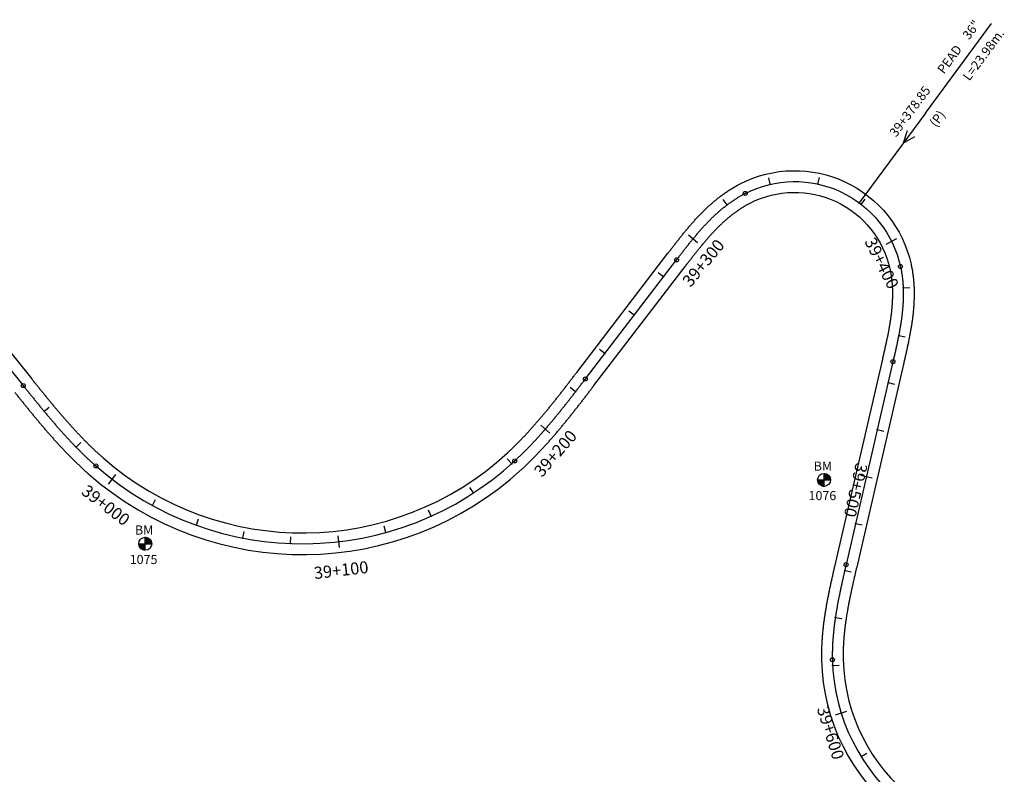
# Model space of a CAD drawing. Units: millimetres. Extents: x 752850 to 810631, y 8118200 to 8156837.
# Drawn here: x 779920 to 780329, y 8146764 to 8147078 of the extents above; entities that cross this region are included whole.
import ezdxf
from ezdxf.enums import TextEntityAlignment as Align

# ---------------------------------------------------------------- set-up
doc = ezdxf.new("R2010")
doc.units = ezdxf.units.MM
doc.header["$MEASUREMENT"] = 0
for name, color, linetype in [('1a-Alcantarillas plantas', 2, 'Continuous'), ('1a-BM', 7, 'Continuous'), ('1a-Eje Final', 240, 'Continuous'), ('1a-Estacado', 7, 'Continuous'), ('1a-Progresiva-Estacado', 2, 'Continuous'), ('1a_Borde de via', 231, 'Continuous')]:
    doc.layers.add(name, color=color, linetype=linetype)
doc.styles.add('romans', font='romans.shx', dxfattribs={"height": 2})
doc.styles.add('SIMPLEX', font='simplex.shx')
doc.styles.get("Standard").update_dxf_attribs({"font": 'ARIAL.TTF'})

# ---------------------------------------------------------------- blocks, each defined once
blk = doc.blocks.new('EJE TOTAL_DEPURADO$0$cir')
at = {"color": 0, "linetype": 'ByBlock'}
blk.add_circle((0, 0), 0.00417, dxfattribs=at)
blk.add_point((0, 0), dxfattribs=at)
blk = doc.blocks.new('EJE TOTAL_DEPURADO$0$MINORTIC')
at = {"color": 0, "linetype": 'ByBlock'}
blk.add_lwpolyline([(0, 0), (0, 0.00069)], dxfattribs=at)
blk.add_point((0, 0), dxfattribs=at)
blk = doc.blocks.new('EJE TOTAL_DEPURADO$0$MAJORTIC')
at = {"color": 0, "linetype": 'ByBlock'}
blk.add_lwpolyline([(0, -0.00069), (0, 0.00069)], dxfattribs=at)
blk.add_point((0, 0), dxfattribs=at)

msp = doc.modelspace()

# ---------------------------------------------------------------- hatches: boundary and pattern name
at = {"layer": '1a-BM'}
h = msp.add_hatch(dxfattribs=at)
h.set_pattern_fill('ANSI31', color=242, scale=0.9, angle=-179.7226215, style=0)
h.set_pattern_definition([(225.277379, (781136.58997, 8147790.38642), (0.079933692, -0.07916347), [])])
h.paths.add_polyline_path([(780254.13307, 8146883.81003), (780254.12, 8146886.51), (780251.42003, 8146886.49693, 0.414213562)])
h.paths.add_polyline_path([(780254.10693, 8146889.20997), (780254.12, 8146886.51), (780256.81997, 8146886.52307, 0.414213562)])
h = msp.add_hatch(dxfattribs=at)
h.set_pattern_fill('ANSI31', color=242, scale=0.9, angle=-179.7226215, style=0)
h.set_pattern_definition([(225.277379, (780854.88997, 8147763.86642), (0.079933692, -0.07916347), [])])
h.paths.add_polyline_path([(779972.43307, 8146857.29003), (779972.42, 8146859.99), (779969.72003, 8146859.97693, 0.414213562)])
h.paths.add_polyline_path([(779972.40693, 8146862.68997), (779972.42, 8146859.99), (779975.11997, 8146860.00307, 0.414213562)])

# ---------------------------------------------------------------- linework, layer by layer
at = {"layer": '1a-Alcantarillas plantas', "color": 2}
for p, q in [((780296.1598, 8147038.79134), (780323.57549, 8147075.89768)), ((780296.1598, 8147038.79134), (780268.64577, 8147001.5519)), ((780288.57286, 8147031.35), (780286.91225, 8147026.24287)), ((780286.91225, 8147026.24287), (780291.7618, 8147028.99388))]:
    msp.add_line(p, q, dxfattribs=at)
at = {"layer": '1a-BM', "color": 242}
for p, q in [((780254.13307, 8146883.81003), (780254.10693, 8146889.20997)), ((780251.42003, 8146886.49693), (780256.81997, 8146886.52307)), ((779969.72003, 8146859.97693), (779975.11997, 8146860.00307)), ((779972.43307, 8146857.29003), (779972.40693, 8146862.68997))]:
    msp.add_line(p, q, dxfattribs=at)
for centre in [(780254.12, 8146886.51), (779972.42, 8146859.99)]:
    msp.add_circle(centre, 2.7, dxfattribs=at)
at = {"layer": '1a-Eje Final'}
msp.add_lwpolyline([(779871.98433, 8146987.53645), (779921.79075, 8146925.61936, 0.000008013), (779922.26085, 8146925.03497, 0.000032051), (779922.731, 8146924.45063, 0.00005609), (779923.20127, 8146923.86638, 0.000080128), (779923.67171, 8146923.28227, 0.000104167), (779924.14237, 8146922.69833, 0.000128205), (779924.61331, 8146922.11463, 0.000152244), (779925.08459, 8146921.53119, 0.000176282), (779925.55626, 8146920.94807, 0.000200321), (779926.02837, 8146920.36532, 0.000224359), (779926.501, 8146919.78297, 0.000248398), (779926.97418, 8146919.20108, 0.000272436), (779927.44798, 8146918.61969, 0.000296474), (779927.92245, 8146918.03884, 0.000320513), (779928.39764, 8146917.45859, 0.000344551), (779928.87361, 8146916.87898, 0.00036859), (779929.35042, 8146916.30006, 0.000392629), (779929.82812, 8146915.72187, 0.000416666), (779930.30677, 8146915.14446, 0.000440705), (779930.78641, 8146914.56788, 0.000464743), (779931.26711, 8146913.99218, 0.000488782), (779931.74891, 8146913.41741, 0.000512821), (779932.23187, 8146912.84361, 0.000536859), (779932.71605, 8146912.27083, 0.000560898), (779933.20149, 8146911.69912, 0.000584936), (779933.68824, 8146911.12854, 0.000608974), (779934.17637, 8146910.55913, 0.000633013), (779934.66592, 8146909.99093, 0.000657052), (779935.15695, 8146909.42402, 0.00068109), (779935.64949, 8146908.85842, 0.000705128), (779936.14362, 8146908.29421, 0.000729167), (779936.63937, 8146907.73142, 0.000753205), (779937.13679, 8146907.17011, 0.000777244), (779937.63594, 8146906.61033, 0.000801282), (779938.13686, 8146906.05214, 0.000825321), (779938.63961, 8146905.49559, 0.000849359), (779939.14422, 8146904.94074, 0.000873398), (779939.65075, 8146904.38763, 0.000897436), (779940.15925, 8146903.83633, 0.000921475), (779940.66976, 8146903.2869, 0.000945513), (779941.18232, 8146902.73938, 0.000969552), (779941.69699, 8146902.19383, 0.00099359), (779942.2138, 8146901.65032, 0.001017629), (779942.73281, 8146901.1089, 0.001041667), (779943.25405, 8146900.56964, 0.001065706), (779943.77756, 8146900.03258, 0.001089744), (779944.30339, 8146899.49779, 0.001113782), (779944.83159, 8146898.96533, 0.001137821), (779945.36218, 8146898.43527, 0.001161859), (779945.89522, 8146897.90766, 0.001185898), (779946.43074, 8146897.38257, 0.001209936), (779946.96877, 8146896.86006, 0.001233975), (779947.50936, 8146896.34019, 0.001258013), (779948.05254, 8146895.82303, 0.001282052), (779948.59835, 8146895.30865, 0.00130609), (779949.14683, 8146894.79711, 0.001330129), (779949.698, 8146894.28848, 0.001354167), (779950.2519, 8146893.78282, 0.001378206), (779950.80857, 8146893.2802, 0.001402244), (779951.36803, 8146892.7807, 0.001426283), (779951.93031, 8146892.28438, 0.383404294), (780125.73696, 8146894.35948, 0.001434296), (780126.28723, 8146894.86908, 0.001410257), (780126.83461, 8146895.3818, 0.001386219), (780127.37911, 8146895.89756, 0.00136218), (780127.92079, 8146896.4163, 0.001338142), (780128.45966, 8146896.93795, 0.001314103), (780128.99576, 8146897.46244, 0.001290065), (780129.52914, 8146897.9897, 0.001266026), (780130.05982, 8146898.51968, 0.001241988), (780130.58784, 8146899.05231, 0.001217949), (780131.11325, 8146899.58752, 0.001193911), (780131.63607, 8146900.12524, 0.001169873), (780132.15636, 8146900.66543, 0.001145833), (780132.67415, 8146901.20801, 0.001121796), (780133.18948, 8146901.75293, 0.001097756), (780133.7024, 8146902.30011, 0.001073718), (780134.21294, 8146902.84952, 0.00104968), (780134.72116, 8146903.40108, 0.001025642), (780135.22709, 8146903.95473, 0.001001603), (780135.73078, 8146904.51043, 0.000977565), (780136.23227, 8146905.0681, 0.000953526), (780136.73162, 8146905.6277, 0.000929488), (780137.22886, 8146906.18917, 0.000905449), (780137.72405, 8146906.75245, 0.000881411), (780138.21723, 8146907.31749, 0.000857372), (780138.70846, 8146907.88424, 0.000833333), (780139.19777, 8146908.45263, 0.000809295), (780139.68523, 8146909.02262, 0.000785257), (780140.17087, 8146909.59415, 0.000761218), (780140.65475, 8146910.16718, 0.00073718), (780141.13692, 8146910.74165, 0.000713141), (780141.61743, 8146911.3175, 0.000689102), (780142.09634, 8146911.89469, 0.000665064), (780142.57368, 8146912.47317, 0.000641026), (780143.04953, 8146913.05289, 0.000616987), (780143.52392, 8146913.63379, 0.000592949), (780143.99692, 8146914.21583, 0.000568911), (780144.46857, 8146914.79897, 0.000544872), (780144.93893, 8146915.38314, 0.000520833), (780145.40806, 8146915.96831, 0.000496795), (780145.876, 8146916.55442, 0.000472756), (780146.34281, 8146917.14144, 0.000448718), (780146.80855, 8146917.7293, 0.000424679), (780147.27328, 8146918.31797, 0.000400641), (780147.73704, 8146918.9074, 0.000376603), (780148.19989, 8146919.49754, 0.000352564), (780148.66189, 8146920.08835, 0.000328526), (780149.1231, 8146920.67978, 0.000304487), (780149.58356, 8146921.27179, 0.000280448), (780150.04334, 8146921.86433, 0.00025641), (780150.5025, 8146922.45735, 0.000232372), (780150.96108, 8146923.05081, 0.000208334), (780151.41915, 8146923.64468, 0.000184295), (780151.87677, 8146924.23889, 0.000160256), (780152.33398, 8146924.83341, 0.000136218), (780152.79085, 8146925.4282, 0.00011218), (780153.24744, 8146926.0232, 0.000088141), (780153.70379, 8146926.61838, 0.000064103), (780154.15998, 8146927.21369, 0.000040064), (780154.61605, 8146927.80909, 0.000016025), (780155.07206, 8146928.40453), (780192.92948, 8146977.83889, -0.000025403), (780193.37988, 8146978.42697, -0.000101611), (780193.83047, 8146979.01491, -0.000177818), (780194.28141, 8146979.60257, -0.000254027), (780194.73289, 8146980.18982, -0.000330234), (780195.18508, 8146980.77653, -0.000406442), (780195.63817, 8146981.36254, -0.00048265), (780196.09232, 8146981.94772, -0.000558858), (780196.54773, 8146982.53193, -0.000635066), (780197.00456, 8146983.11503, -0.000711274), (780197.46299, 8146983.69687, -0.000787482), (780197.92319, 8146984.27731, -0.00086369), (780198.38533, 8146984.85621, -0.000939898), (780198.84959, 8146985.43341, -0.001016106), (780199.31613, 8146986.00877, -0.001092314), (780199.78512, 8146986.58213, -0.001168521), (780200.25673, 8146987.15334, -0.00124473), (780200.73111, 8146987.72224, -0.001320938), (780201.20844, 8146988.28868, -0.001397146), (780201.68888, 8146988.85249, -0.001473353), (780202.17256, 8146989.41351, -0.001549562), (780202.65966, 8146989.97156, -0.00162577), (780203.15033, 8146990.52649, -0.001701978), (780203.6447, 8146991.07812, -0.001778186), (780204.14293, 8146991.62626, -0.001854394), (780204.64515, 8146992.17075, -0.001930603), (780205.15151, 8146992.71139, -0.002006811), (780205.66214, 8146993.24801, -0.002083019), (780206.17716, 8146993.7804, -0.002159227), (780206.69672, 8146994.30837, -0.002235435), (780207.22092, 8146994.83174, -0.002311644), (780207.74988, 8146995.35028, -0.002387852), (780208.28372, 8146995.86381, -0.00246406), (780208.82254, 8146996.3721, -0.002540269), (780209.36645, 8146996.87495, -0.002616477), (780209.91554, 8146997.37213, -0.002692686), (780210.4699, 8146997.86343, -0.002768894), (780211.02963, 8146998.34861, -0.002845103), (780211.59478, 8146998.82745, -0.002921311), (780212.16545, 8146999.29971, -0.002997519), (780212.74169, 8146999.76515, -0.003073728), (780213.32356, 8147000.22354, -0.003149937), (780213.91112, 8147000.67461, -0.003226145), (780214.5044, 8147001.11813, -0.003302354), (780215.10345, 8147001.55383, -0.003378563), (780215.70828, 8147001.98145, -0.003454772), (780216.31892, 8147002.40074, -0.00353098), (780216.93538, 8147002.81143, -0.003607189), (780217.55767, 8147003.21324, -0.003683399), (780218.18576, 8147003.6059, -0.003759607), (780218.81965, 8147003.98914, -0.003835816), (780219.4593, 8147004.36267, -0.003912025), (780220.10469, 8147004.72622, -0.003988234), (780220.75575, 8147005.07949, -0.004064444), (780221.41244, 8147005.42219, -0.491089012), (780285.84343, 8146975.07524, -0.004089847), (780285.99744, 8146974.3507, -0.004013637), (780286.13973, 8146973.62376, -0.003937428), (780286.27048, 8146972.89466, -0.003861219), (780286.38988, 8146972.16361, -0.00378501), (780286.49813, 8146971.43083, -0.003708801), (780286.59541, 8146970.69651, -0.003632592), (780286.68195, 8146969.96085, -0.003556383), (780286.75793, 8146969.22402, -0.003480175), (780286.82357, 8146968.4862, -0.003403966), (780286.87909, 8146967.74755, -0.003327757), (780286.9247, 8146967.00822, -0.003251548), (780286.96061, 8146966.26835, -0.00317534), (780286.98705, 8146965.52809, -0.003099131), (780287.00423, 8146964.78755, -0.003022922), (780287.01238, 8146964.04686, -0.002946714), (780287.01173, 8146963.30613, -0.002870505), (780287.00249, 8146962.56545, -0.002794297), (780286.9849, 8146961.82492, -0.002718088), (780286.95919, 8146961.08463, -0.00264188), (780286.92558, 8146960.34465, -0.002565671), (780286.8843, 8146959.60507, -0.002489463), (780286.83559, 8146958.86593, -0.002413255), (780286.77967, 8146958.12731, -0.002337046), (780286.71677, 8146957.38925, -0.002260838), (780286.64712, 8146956.65179, -0.00218463), (780286.57096, 8146955.91498, -0.002108422), (780286.48851, 8146955.17884, -0.002032213), (780286.40001, 8146954.44341, -0.001956005), (780286.30568, 8146953.7087, -0.001879797), (780286.20575, 8146952.97473, -0.001803589), (780286.10046, 8146952.24152, -0.001727381), (780285.99003, 8146951.50905, -0.001651173), (780285.87468, 8146950.77735, -0.001574964), (780285.75466, 8146950.0464, -0.001498756), (780285.63019, 8146949.31619, -0.001422548), (780285.50148, 8146948.58672, -0.00134634), (780285.36878, 8146947.85796, -0.001270132), (780285.2323, 8146947.12991, -0.001193924), (780285.09227, 8146946.40252, -0.001117716), (780284.94891, 8146945.67579, -0.001041508), (780284.80246, 8146944.94967, -0.0009653), (780284.65313, 8146944.22413, -0.000889093), (780284.50115, 8146943.49915, -0.000812884), (780284.34674, 8146942.77469, -0.000736676), (780284.19012, 8146942.05069, -0.000660468), (780284.03151, 8146941.32713, -0.000584261), (780283.87114, 8146940.60396, -0.000508053), (780283.70923, 8146939.88113, -0.000431845), (780283.54599, 8146939.1586, -0.000355637), (780283.38166, 8146938.43632, -0.000279429), (780283.21644, 8146937.71424, -0.000203221), (780283.05056, 8146936.99231, -0.000127013), (780282.88424, 8146936.27048, -0.000050805), (780282.71771, 8146935.5487), (780263.27746, 8146851.31345, 0.000014289), (780263.1109, 8146850.59168, 0.000057156), (780262.94447, 8146849.86988, 0.000100023), (780262.77829, 8146849.14802, 0.00014289), (780262.61248, 8146848.42607, 0.000185757), (780262.44717, 8146847.70402, 0.000228624), (780262.28247, 8146846.98182, 0.000271491), (780262.11852, 8146846.25945, 0.000314358), (780261.95543, 8146845.53688, 0.000357225), (780261.79334, 8146844.81409, 0.000400092), (780261.63236, 8146844.09106, 0.000442958), (780261.47262, 8146843.36775, 0.000485825), (780261.31425, 8146842.64413, 0.000528692), (780261.15736, 8146841.9202, 0.000571559), (780261.00209, 8146841.19591, 0.000614426), (780260.84856, 8146840.47126, 0.000657293), (780260.69689, 8146839.74621, 0.00070016), (780260.54721, 8146839.02075, 0.000743027), (780260.39965, 8146838.29486, 0.000785894), (780260.25433, 8146837.56851, 0.000828761), (780260.11138, 8146836.8417, 0.000871628), (780259.97092, 8146836.11439, 0.000914495), (780259.83307, 8146835.38659, 0.000957362), (780259.69798, 8146834.65828, 0.001000229), (780259.56576, 8146833.92943, 0.001043096), (780259.43654, 8146833.20005, 0.001085963), (780259.31045, 8146832.47012, 0.00112883), (780259.18761, 8146831.73964, 0.001171697), (780259.06815, 8146831.00859, 0.001214564), (780258.95221, 8146830.27698, 0.001257431), (780258.83991, 8146829.5448, 0.001300298), (780258.73137, 8146828.81206, 0.001343165), (780258.62673, 8146828.07875, 0.001386032), (780258.52612, 8146827.34487, 0.001428899), (780258.42966, 8146826.61044, 0.001471766), (780258.33748, 8146825.87546, 0.001514633), (780258.24972, 8146825.13994, 0.0015575), (780258.16649, 8146824.40389, 0.001600367), (780258.08794, 8146823.66732, 0.001643234), (780258.01419, 8146822.93026, 0.001686101), (780257.94537, 8146822.19273, 0.001728968), (780257.88161, 8146821.45474, 0.001771835), (780257.82305, 8146820.71632, 0.001814702), (780257.76979, 8146819.9775, 0.00185757), (780257.72199, 8146819.2383, 0.001900437), (780257.67977, 8146818.49877, 0.001943304), (780257.64325, 8146817.75893, 0.001986171), (780257.61258, 8146817.01883, 0.002029038), (780257.58786, 8146816.2785, 0.002071905), (780257.56924, 8146815.53799, 0.002114772), (780257.55684, 8146814.79736, 0.002157639), (780257.5508, 8146814.05665, 0.002200506), (780257.55123, 8146813.31591, 0.002243374), (780257.55826, 8146812.5752, 0.002286241), (780257.57203, 8146811.83459, 0.224150979), (780288.14894, 8146750.76488, 0.00230053)], format="xyb", dxfattribs=at)
at = {"layer": '1a_Borde de via'}
for points in [[(779875.49075, 8146990.35691), (779925.29711, 8146928.4399, 0.000008013), (779925.76712, 8146927.85562, 0.000032051), (779926.23687, 8146927.27179, 0.00005609), (779926.70646, 8146926.68838, 0.000080128), (779927.17594, 8146926.10544, 0.000104167), (779927.64538, 8146925.52302, 0.000128205), (779928.11483, 8146924.94117, 0.000152244), (779928.58434, 8146924.35992, 0.000176282), (779929.05397, 8146923.77933, 0.000200321), (779929.52377, 8146923.19943, 0.000224359), (779929.9938, 8146922.62027, 0.000248398), (779930.46412, 8146922.04191, 0.000272436), (779930.93477, 8146921.46437, 0.000296474), (779931.40582, 8146920.88772, 0.000320513), (779931.87731, 8146920.31199, 0.000344551), (779932.34931, 8146919.73722, 0.00036859), (779932.82185, 8146919.16348, 0.000392629), (779933.29501, 8146918.59079, 0.000416666), (779933.76882, 8146918.01922, 0.000440705), (779934.24334, 8146917.44879, 0.000464743), (779934.71863, 8146916.87957, 0.000488782), (779935.19473, 8146916.31159, 0.000512821), (779935.67171, 8146915.74491, 0.000536859), (779936.1496, 8146915.17956, 0.000560898), (779936.62845, 8146914.61561, 0.000584936), (779937.10833, 8146914.05309, 0.000608974), (779937.58928, 8146913.49205, 0.000633013), (779938.07134, 8146912.93255, 0.000657052), (779938.55458, 8146912.37463, 0.00068109), (779939.03903, 8146911.81833, 0.000705128), (779939.52474, 8146911.26372, 0.000729167), (779940.01177, 8146910.71083, 0.000753205), (779940.50015, 8146910.15972, 0.000777244), (779940.98994, 8146909.61044, 0.000801282), (779941.48118, 8146909.06304, 0.000825321), (779941.97392, 8146908.51757, 0.000849359), (779942.4682, 8146907.97408, 0.000873398), (779942.96407, 8146907.43262, 0.000897436), (779943.46156, 8146906.89325, 0.000921475), (779943.96073, 8146906.35601, 0.000945513), (779944.46162, 8146905.82097, 0.000969552), (779944.96426, 8146905.28818, 0.00099359), (779945.4687, 8146904.75768, 0.001017629), (779945.97498, 8146904.22954, 0.001041667), (779946.48313, 8146903.7038, 0.001065706), (779946.99321, 8146903.18053, 0.001089744), (779947.50524, 8146902.65978, 0.001113782), (779948.01926, 8146902.14161, 0.001137821), (779948.53532, 8146901.62607, 0.001161859), (779949.05344, 8146901.11323, 0.001185898), (779949.57366, 8146900.60313, 0.001209936), (779950.09602, 8146900.09584, 0.001233975), (779950.62055, 8146899.59142, 0.001258013), (779951.14728, 8146899.08993, 0.001282052), (779951.67624, 8146898.59142, 0.00130609), (779952.20747, 8146898.09596, 0.001330129), (779952.741, 8146897.60362, 0.001354167), (779953.27684, 8146897.11444, 0.001378206), (779953.81504, 8146896.6285, 0.001402244), (779954.35562, 8146896.14585, 0.001426283), (779954.8986, 8146895.66657, 0.383404294), (780122.68881, 8146897.66989, 0.001434296), (780123.22015, 8146898.16195, 0.001410257), (780123.74905, 8146898.65736, 0.001386219), (780124.27549, 8146899.15601, 0.00136218), (780124.79951, 8146899.65784, 0.001338142), (780125.32112, 8146900.16279, 0.001314103), (780125.84037, 8146900.67079, 0.001290065), (780126.35728, 8146901.18178, 0.001266026), (780126.87189, 8146901.69571, 0.001241988), (780127.38423, 8146902.21251, 0.001217949), (780127.89433, 8146902.73212, 0.001193911), (780128.40222, 8146903.25449, 0.001169873), (780128.90795, 8146903.77956, 0.001145833), (780129.41155, 8146904.30728, 0.001121796), (780129.91306, 8146904.83757, 0.001097756), (780130.41251, 8146905.3704, 0.001073718), (780130.90995, 8146905.9057, 0.00104968), (780131.40541, 8146906.44341, 0.001025642), (780131.89893, 8146906.98349, 0.001001603), (780132.39056, 8146907.52588, 0.000977565), (780132.88034, 8146908.07053, 0.000953526), (780133.36831, 8146908.61738, 0.000929488), (780133.85451, 8146909.16637, 0.000905449), (780134.33898, 8146909.71747, 0.000881411), (780134.82178, 8146910.27061, 0.000857372), (780135.30295, 8146910.82575, 0.000833333), (780135.78252, 8146911.38283, 0.000809295), (780136.26055, 8146911.9418, 0.000785257), (780136.73709, 8146912.50262, 0.000761218), (780137.21218, 8146913.06523, 0.00073718), (780137.68586, 8146913.62959, 0.000713141), (780138.1582, 8146914.19564, 0.000689102), (780138.62923, 8146914.76334, 0.000665064), (780139.099, 8146915.33264, 0.000641026), (780139.56757, 8146915.9035, 0.000616987), (780140.03499, 8146916.47586, 0.000592949), (780140.5013, 8146917.04967, 0.000568911), (780140.96656, 8146917.6249, 0.000544872), (780141.43081, 8146918.20149, 0.000520833), (780141.89412, 8146918.7794, 0.000496795), (780142.35653, 8146919.35858, 0.000472756), (780142.81809, 8146919.93899, 0.000448718), (780143.27886, 8146920.52058, 0.000424679), (780143.73889, 8146921.10331, 0.000400641), (780144.19823, 8146921.68713, 0.000376603), (780144.65695, 8146922.27199, 0.000352564), (780145.11508, 8146922.85786, 0.000328526), (780145.5727, 8146923.44468, 0.000304487), (780146.02984, 8146924.03242, 0.000280448), (780146.48657, 8146924.62103, 0.00025641), (780146.94295, 8146925.21046, 0.000232372), (780147.39902, 8146925.80067, 0.000208334), (780147.85484, 8146926.39162, 0.000184295), (780148.31048, 8146926.98326, 0.000160256), (780148.76598, 8146927.57555, 0.000136218), (780149.2214, 8146928.16845, 0.00011218), (780149.6768, 8146928.76191, 0.000088141), (780150.13223, 8146929.35589, 0.000064103), (780150.58776, 8146929.95034, 0.000040064), (780151.04343, 8146930.54522, 0.000016025), (780151.49931, 8146931.14049), (780189.35678, 8146980.57491, -0.000025403), (780189.80746, 8146981.16335, -0.000101611), (780190.25929, 8146981.75292, -0.000177818), (780190.71232, 8146982.34331, -0.000254027), (780191.16673, 8146982.93437, -0.000330234), (780191.62269, 8146983.52596, -0.000406442), (780192.08039, 8146984.11794, -0.00048265), (780192.54001, 8146984.71016, -0.000558858), (780193.00175, 8146985.30249, -0.000635066), (780193.46577, 8146985.89476, -0.000711274), (780193.93226, 8146986.48684, -0.000787482), (780194.4014, 8146987.07857, -0.00086369), (780194.87339, 8146987.66979, -0.000939898), (780195.34839, 8146988.26036, -0.001016106), (780195.82659, 8146988.8501, -0.001092314), (780196.30818, 8146989.43886, -0.001168521), (780196.79332, 8146990.02646, -0.00124473), (780197.28221, 8146990.61275, -0.001320938), (780197.77501, 8146991.19754, -0.001397146), (780198.2719, 8146991.78067, -0.001473353), (780198.77305, 8146992.36195, -0.001549562), (780199.27864, 8146992.94119, -0.00162577), (780199.78884, 8146993.51822, -0.001701978), (780200.30381, 8146994.09283, -0.001778186), (780200.82372, 8146994.66483, -0.001854394), (780201.34873, 8146995.23402, -0.001930603), (780201.879, 8146995.80019, -0.002006811), (780202.41468, 8146996.36314, -0.002083019), (780202.95594, 8146996.92264, -0.002159227), (780203.50291, 8146997.47848, -0.002235435), (780204.05575, 8146998.03044, -0.002311644), (780204.61458, 8146998.57827, -0.002387852), (780205.17956, 8146999.12176, -0.00246406), (780205.75082, 8146999.66064, -0.002540269), (780206.32847, 8147000.19469, -0.002616477), (780206.91264, 8147000.72363, -0.002692686), (780207.50344, 8147001.24723, -0.002768894), (780208.101, 8147001.76521, -0.002845103), (780208.7054, 8147002.2773, -0.002921311), (780209.31675, 8147002.78323, -0.002997519), (780209.93514, 8147003.28272, -0.003073728), (780210.56066, 8147003.77549, -0.003149937), (780211.19337, 8147004.26123, -0.003226145), (780211.83334, 8147004.73965, -0.003302354), (780212.48064, 8147005.21045, -0.003378563), (780213.13532, 8147005.67332, -0.003454772), (780213.79741, 8147006.12794, -0.00353098), (780214.46696, 8147006.57399, -0.003607189), (780215.14397, 8147007.01115, -0.003683399), (780215.82848, 8147007.43908, -0.003759607), (780216.52047, 8147007.85745, -0.003835816), (780217.21995, 8147008.26591, -0.003912025), (780217.92688, 8147008.66413, -0.003988234), (780218.64125, 8147009.05175, -0.004064444), (780219.36299, 8147009.4284, -0.491089012), (780290.23728, 8146976.04687, -0.004089847), (780290.4066, 8146975.25031, -0.004013637), (780290.56273, 8146974.4527, -0.003937428), (780290.70594, 8146973.65406, -0.003861219), (780290.83651, 8146972.85465, -0.00378501), (780290.95467, 8146972.0547, -0.003708801), (780291.06069, 8146971.25443, -0.003632592), (780291.15484, 8146970.45405, -0.003556383), (780291.23736, 8146969.65378, -0.003480175), (780291.30854, 8146968.85379, -0.003403966), (780291.36863, 8146968.05427, -0.003327757), (780291.4179, 8146967.25538, -0.003251548), (780291.45664, 8146966.45728, -0.00317534), (780291.48511, 8146965.66013, -0.003099131), (780291.50358, 8146964.86405, -0.003022922), (780291.51232, 8146964.06918, -0.002946714), (780291.51162, 8146963.27563, -0.002870505), (780291.50175, 8146962.48352, -0.002794297), (780291.48297, 8146961.69293, -0.002718088), (780291.45556, 8146960.90398, -0.00264188), (780291.41981, 8146960.11673, -0.002565671), (780291.37597, 8146959.33126, -0.002489463), (780291.32432, 8146958.54764, -0.002413255), (780291.26513, 8146957.76593, -0.002337046), (780291.19868, 8146956.98618, -0.002260838), (780291.12523, 8146956.20844, -0.00218463), (780291.04505, 8146955.43274, -0.002108422), (780290.9584, 8146954.65911, -0.002032213), (780290.86555, 8146953.88759, -0.001956005), (780290.76676, 8146953.11819, -0.001879797), (780290.6623, 8146952.35092, -0.001803589), (780290.55243, 8146951.58579, -0.001727381), (780290.43739, 8146950.82281, -0.001651173), (780290.31746, 8146950.06198, -0.001574964), (780290.19288, 8146949.30327, -0.001498756), (780290.06391, 8146948.5467, -0.001422548), (780289.93079, 8146947.79224, -0.00134634), (780289.79379, 8146947.03986, -0.001270132), (780289.65314, 8146946.28956, -0.001193924), (780289.50909, 8146945.5413, -0.001117716), (780289.36188, 8146944.79505, -0.001041508), (780289.21177, 8146944.05078, -0.0009653), (780289.05898, 8146943.30845, -0.000889093), (780288.90376, 8146942.56803, -0.000812884), (780288.74635, 8146941.82947, -0.000736676), (780288.58697, 8146941.09274, -0.000660468), (780288.42587, 8146940.35779, -0.000584261), (780288.26327, 8146939.62458, -0.000508053), (780288.09941, 8146938.89305, -0.000431845), (780287.93451, 8146938.16316, -0.000355637), (780287.7688, 8146937.43486, -0.000279429), (780287.60252, 8146936.7081, -0.000203221), (780287.43587, 8146935.98283, -0.000127013), (780287.26909, 8146935.25899, -0.000050805), (780287.1024, 8146934.53655), (780267.6622, 8146850.30152, 0.000014289), (780267.49571, 8146849.58, 0.000057156), (780267.32954, 8146848.85932, 0.000100023), (780267.16379, 8146848.13934, 0.00014289), (780266.99858, 8146847.42003, 0.000185757), (780266.83404, 8146846.70136, 0.000228624), (780266.67029, 8146845.98329, 0.000271491), (780266.50745, 8146845.26582, 0.000314358), (780266.34564, 8146844.5489, 0.000357225), (780266.18498, 8146843.83251, 0.000400092), (780266.02559, 8146843.11663, 0.000442958), (780265.8676, 8146842.40123, 0.000485825), (780265.71112, 8146841.68628, 0.000528692), (780265.55628, 8146840.97177, 0.000571559), (780265.40319, 8146840.25767, 0.000614426), (780265.25198, 8146839.54396, 0.000657293), (780265.10276, 8146838.83062, 0.00070016), (780264.95566, 8146838.11763, 0.000743027), (780264.81078, 8146837.40497, 0.000785894), (780264.66826, 8146836.69262, 0.000828761), (780264.52821, 8146835.98057, 0.000871628), (780264.39075, 8146835.2688, 0.000914495), (780264.256, 8146834.5573, 0.000957362), (780264.12407, 8146833.84605, 0.001000229), (780263.99509, 8146833.13505, 0.001043096), (780263.86916, 8146832.42428, 0.001085963), (780263.74642, 8146831.71374, 0.00112883), (780263.62698, 8146831.00342, 0.001171697), (780263.51094, 8146830.29332, 0.001214564), (780263.39844, 8146829.58343, 0.001257431), (780263.28959, 8146828.87375, 0.001300298), (780263.1845, 8146828.16428, 0.001343165), (780263.0833, 8146827.45503, 0.001386032), (780262.98609, 8146826.746, 0.001428899), (780262.893, 8146826.0372, 0.001471766), (780262.80413, 8146825.32863, 0.001514633), (780262.71961, 8146824.62031, 0.0015575), (780262.63956, 8146823.91224, 0.001600367), (780262.56407, 8146823.20445, 0.001643234), (780262.49328, 8146822.49695, 0.001686101), (780262.4273, 8146821.78976, 0.001728968), (780262.36623, 8146821.08291, 0.001771835), (780262.31019, 8146820.37641, 0.001814702), (780262.2593, 8146819.67029, 0.00185757), (780262.21366, 8146818.96459, 0.001900437), (780262.1734, 8146818.25934, 0.001943304), (780262.13861, 8146817.55457, 0.001986171), (780262.10942, 8146816.85031, 0.002029038), (780262.08593, 8146816.14662, 0.002071905), (780262.06825, 8146815.44352, 0.002114772), (780262.05649, 8146814.74108, 0.002157639), (780262.05076, 8146814.03933, 0.002200506), (780262.05117, 8146813.33833, 0.002243374), (780262.05782, 8146812.63813, 0.002286241), (780262.07082, 8146811.93879, 0.224150979), (780290.92778, 8146754.30438, 0.00230053)], [(779918.28439, 8146922.79882, 0.000008013), (779918.75458, 8146922.21433, 0.000032051), (779919.22514, 8146921.62948, 0.00005609), (779919.69608, 8146921.04439, 0.000080128), (779920.16747, 8146920.45909, 0.000104167), (779920.63935, 8146919.87364, 0.000128205), (779921.11179, 8146919.28808, 0.000152244), (779921.58483, 8146918.70246, 0.000176282), (779922.05854, 8146918.11682, 0.000200321), (779922.53298, 8146917.5312, 0.000224359), (779923.00819, 8146916.94566, 0.000248398), (779923.48424, 8146916.36025, 0.000272436), (779923.96118, 8146915.775, 0.000296474), (779924.43907, 8146915.18997, 0.000320513), (779924.91796, 8146914.6052, 0.000344551), (779925.39792, 8146914.02074, 0.00036859), (779925.87899, 8146913.43664, 0.000392629), (779926.36124, 8146912.85294, 0.000416666), (779926.84472, 8146912.26971, 0.000440705), (779927.32948, 8146911.68698, 0.000464743), (779927.81559, 8146911.1048, 0.000488782), (779928.30309, 8146910.52322, 0.000512821), (779928.79204, 8146909.94231, 0.000536859), (779929.2825, 8146909.36209, 0.000560898), (779929.77452, 8146908.78264, 0.000584936), (779930.26816, 8146908.20399, 0.000608974), (779930.76347, 8146907.6262, 0.000633013), (779931.2605, 8146907.04932, 0.000657052), (779931.75931, 8146906.47341, 0.00068109), (779932.25996, 8146905.89851, 0.000705128), (779932.76249, 8146905.32469, 0.000729167), (779933.26697, 8146904.752, 0.000753205), (779933.77343, 8146904.18049, 0.000777244), (779934.28194, 8146903.61022, 0.000801282), (779934.79254, 8146903.04124, 0.000825321), (779935.30529, 8146902.47361, 0.000849359), (779935.82024, 8146901.90739, 0.000873398), (779936.33744, 8146901.34264, 0.000897436), (779936.85694, 8146900.77942, 0.000921475), (779937.37878, 8146900.21778, 0.000945513), (779937.90303, 8146899.65778, 0.000969552), (779938.42972, 8146899.09949, 0.00099359), (779938.95891, 8146898.54297, 0.001017629), (779939.49064, 8146897.98827, 0.001041667), (779940.02496, 8146897.43547, 0.001065706), (779940.56191, 8146896.88463, 0.001089744), (779941.10155, 8146896.3358, 0.001113782), (779941.64391, 8146895.78906, 0.001137821), (779942.18905, 8146895.24447, 0.001161859), (779942.737, 8146894.7021, 0.001185898), (779943.28781, 8146894.16201, 0.001209936), (779943.84152, 8146893.62427, 0.001233975), (779944.39817, 8146893.08896, 0.001258013), (779944.9578, 8146892.55614, 0.001282052), (779945.52046, 8146892.02588, 0.00130609), (779946.08618, 8146891.49825, 0.001330129), (779946.655, 8146890.97333, 0.001354167), (779947.22696, 8146890.45119, 0.001378206), (779947.80209, 8146889.9319, 0.001402244), (779948.38043, 8146889.41554, 0.001426283), (779948.96202, 8146888.90218, 0.383404294), (780128.7851, 8146891.04907, 0.001434296), (780129.35432, 8146891.57621, 0.001410257), (780129.92017, 8146892.10623, 0.001386219), (780130.48274, 8146892.63911, 0.00136218), (780131.04207, 8146893.17475, 0.001338142), (780131.59819, 8146893.7131, 0.001314103), (780132.15115, 8146894.25409, 0.001290065), (780132.70099, 8146894.79763, 0.001266026), (780133.24774, 8146895.34366, 0.001241988), (780133.79146, 8146895.89211, 0.001217949), (780134.33217, 8146896.44291, 0.001193911), (780134.86993, 8146896.99599, 0.001169873), (780135.40477, 8146897.55129, 0.001145833), (780135.93675, 8146898.10874, 0.001121796), (780136.4659, 8146898.66828, 0.001097756), (780136.99228, 8146899.22983, 0.001073718), (780137.51594, 8146899.79334, 0.00104968), (780138.0369, 8146900.35874, 0.001025641), (780138.55524, 8146900.92597, 0.001001603), (780139.07099, 8146901.49497, 0.000977565), (780139.5842, 8146902.06568, 0.000953526), (780140.09493, 8146902.63803, 0.000929488), (780140.60322, 8146903.21197, 0.000905449), (780141.10912, 8146903.78744, 0.000881411), (780141.61269, 8146904.36438, 0.000857372), (780142.11397, 8146904.94273, 0.000833333), (780142.61302, 8146905.52243, 0.000809295), (780143.1099, 8146906.10344, 0.000785257), (780143.60465, 8146906.68569, 0.000761218), (780144.09732, 8146907.26913, 0.00073718), (780144.58798, 8146907.8537, 0.000713141), (780145.07667, 8146908.43936, 0.000689102), (780145.56344, 8146909.02604, 0.000665064), (780146.04837, 8146909.6137, 0.000641026), (780146.53149, 8146910.20228, 0.000616987), (780147.01286, 8146910.79173, 0.000592949), (780147.49254, 8146911.382, 0.000568911), (780147.97059, 8146911.97304, 0.000544872), (780148.44706, 8146912.56479, 0.000520833), (780148.922, 8146913.15722, 0.000496795), (780149.39547, 8146913.75027, 0.000472756), (780149.86754, 8146914.34388, 0.000448718), (780150.33825, 8146914.93802, 0.000424679), (780150.80767, 8146915.53264, 0.000400641), (780151.27584, 8146916.12768, 0.000376603), (780151.74283, 8146916.7231, 0.000352564), (780152.2087, 8146917.31885, 0.000328526), (780152.6735, 8146917.91488, 0.000304487), (780153.13728, 8146918.51116, 0.000280448), (780153.60011, 8146919.10763, 0.00025641), (780154.06205, 8146919.70424, 0.000232372), (780154.52315, 8146920.30096, 0.000208334), (780154.98347, 8146920.89774, 0.000184295), (780155.44306, 8146921.49452, 0.000160256), (780155.90199, 8146922.09127, 0.000136218), (780156.36031, 8146922.68794, 0.00011218), (780156.81808, 8146923.28449, 0.000088141), (780157.27536, 8146923.88087, 0.000064103), (780157.7322, 8146924.47704, 0.000040064), (780158.18866, 8146925.07296, 0.000016025), (780158.64481, 8146925.66857), (780196.50218, 8146975.10288, -0.000025403), (780196.95231, 8146975.69059, -0.000101611), (780197.40164, 8146976.2769, -0.000177818), (780197.85049, 8146976.86184, -0.000254027), (780198.29904, 8146977.44528, -0.000330234), (780198.74747, 8146978.0271, -0.000406442), (780199.19594, 8146978.60714, -0.00048265), (780199.64463, 8146979.18527, -0.000558858), (780200.09372, 8146979.76137, -0.000635066), (780200.54335, 8146980.33529, -0.000711274), (780200.99372, 8146980.9069, -0.000787482), (780201.44497, 8146981.47605, -0.00086369), (780201.89727, 8146982.04262, -0.000939898), (780202.35078, 8146982.60646, -0.001016106), (780202.80566, 8146983.16743, -0.001092314), (780203.26206, 8146983.7254, -0.001168521), (780203.72013, 8146984.28021, -0.00124473), (780204.18002, 8146984.83173, -0.001320938), (780204.64188, 8146985.37981, -0.001397146), (780205.10586, 8146985.92431, -0.001473353), (780205.57208, 8146986.46506, -0.001549562), (780206.04069, 8146987.00194, -0.00162577), (780206.51181, 8146987.53477, -0.001701978), (780206.98559, 8146988.06341, -0.001778186), (780207.46213, 8146988.5877, -0.001854394), (780207.94157, 8146989.10748, -0.001930603), (780208.42402, 8146989.6226, -0.002006811), (780208.90959, 8146990.13287, -0.002083019), (780209.39839, 8146990.63815, -0.002159227), (780209.89052, 8146991.13826, -0.002235435), (780210.38608, 8146991.63303, -0.002311644), (780210.88517, 8146992.12229, -0.002387852), (780211.38787, 8146992.60586, -0.00246406), (780211.89427, 8146993.08356, -0.002540269), (780212.40443, 8146993.55521, -0.002616477), (780212.91844, 8146994.02063, -0.002692686), (780213.43636, 8146994.47963, -0.002768894), (780213.95825, 8146994.93201, -0.002845103), (780214.48417, 8146995.3776, -0.002921311), (780215.01415, 8146995.81619, -0.002997519), (780215.54824, 8146996.24758, -0.003073728), (780216.08647, 8146996.67159, -0.003149937), (780216.62887, 8146997.08799, -0.003226145), (780217.17546, 8146997.4966, -0.003302354), (780217.72625, 8146997.8972, -0.003378563), (780218.28124, 8146998.28959, -0.003454772), (780218.84043, 8146998.67355, -0.00353098), (780219.40381, 8146999.04887, -0.003607189), (780219.97136, 8146999.41533, -0.003683399), (780220.54304, 8146999.77273, -0.003759607), (780221.11882, 8147000.12083, -0.003835816), (780221.69866, 8147000.45943, -0.003912025), (780222.28249, 8147000.7883, -0.003988234), (780222.87026, 8147001.10723, -0.004064444), (780223.46189, 8147001.41597, -0.491089012), (780281.44958, 8146974.10362, -0.004089847), (780281.58828, 8146973.45108, -0.004013637), (780281.71674, 8146972.79482, -0.003937428), (780281.83502, 8146972.13525, -0.003861219), (780281.94326, 8146971.47257, -0.00378501), (780282.04158, 8146970.80696, -0.003708801), (780282.13013, 8146970.13859, -0.003632592), (780282.20905, 8146969.46764, -0.003556383), (780282.2785, 8146968.79427, -0.003480175), (780282.33861, 8146968.11861, -0.003403966), (780282.38956, 8146967.44083, -0.003327757), (780282.43149, 8146966.76106, -0.003251548), (780282.46458, 8146966.07943, -0.00317534), (780282.48898, 8146965.39605, -0.003099131), (780282.50488, 8146964.71106, -0.003022922), (780282.51243, 8146964.02454, -0.002946714), (780282.51183, 8146963.33662, -0.002870505), (780282.50324, 8146962.64738, -0.002794297), (780282.48684, 8146961.9569, -0.002718088), (780282.46282, 8146961.26528, -0.00264188), (780282.43136, 8146960.57258, -0.002565671), (780282.39264, 8146959.87888, -0.002489463), (780282.34686, 8146959.18423, -0.002413255), (780282.2942, 8146958.48869, -0.002337046), (780282.23486, 8146957.79231, -0.002260838), (780282.16902, 8146957.09514, -0.00218463), (780282.09688, 8146956.39722, -0.002108422), (780282.01863, 8146955.69857, -0.002032213), (780281.93447, 8146954.99923, -0.001956005), (780281.84459, 8146954.29922, -0.001879797), (780281.7492, 8146953.59855, -0.001803589), (780281.64849, 8146952.89724, -0.001727381), (780281.54266, 8146952.1953, -0.001651173), (780281.43191, 8146951.49272, -0.001574964), (780281.31645, 8146950.78952, -0.001498756), (780281.19646, 8146950.08568, -0.001422548), (780281.07217, 8146949.3812, -0.00134634), (780280.94377, 8146948.67606, -0.001270132), (780280.81146, 8146947.97025, -0.001193924), (780280.67545, 8146947.26375, -0.001117716), (780280.53595, 8146946.55652, -0.001041508), (780280.39315, 8146945.84856, -0.0009653), (780280.24728, 8146945.13982, -0.000889093), (780280.09854, 8146944.43028, -0.000812884), (780279.94713, 8146943.7199, -0.000736676), (780279.79326, 8146943.00864, -0.000660468), (780279.63715, 8146942.29647, -0.000584261), (780279.47901, 8146941.58334, -0.000508053), (780279.31904, 8146940.86921, -0.000431845), (780279.15747, 8146940.15404, -0.000355637), (780278.99451, 8146939.43778, -0.000279429), (780278.83036, 8146938.72038, -0.000203221), (780278.66525, 8146938.00179, -0.000127013), (780278.4994, 8146937.28197, -0.000050805), (780278.33301, 8146936.56086), (780258.89271, 8146852.32539, 0.000014289), (780258.7261, 8146851.60336, 0.000057156), (780258.55941, 8146850.88043, 0.000100023), (780258.3928, 8146850.15669, 0.00014289), (780258.22638, 8146849.43212, 0.000185757), (780258.06029, 8146848.70667, 0.000228624), (780257.89465, 8146847.98034, 0.000271491), (780257.72959, 8146847.25308, 0.000314358), (780257.56523, 8146846.52487, 0.000357225), (780257.4017, 8146845.79568, 0.000400092), (780257.23913, 8146845.06549, 0.000442958), (780257.07764, 8146844.33427, 0.000485825), (780256.91737, 8146843.60199, 0.000528692), (780256.75844, 8146842.86862, 0.000571559), (780256.60099, 8146842.13415, 0.000614426), (780256.44514, 8146841.39855, 0.000657293), (780256.29102, 8146840.6618, 0.00070016), (780256.13877, 8146839.92387, 0.000743027), (780255.98852, 8146839.18474, 0.000785894), (780255.8404, 8146838.4444, 0.000828761), (780255.69454, 8146837.70282, 0.000871628), (780255.55108, 8146836.95999, 0.000914495), (780255.41015, 8146836.21589, 0.000957362), (780255.27189, 8146835.4705, 0.001000229), (780255.13643, 8146834.72382, 0.001043096), (780255.00391, 8146833.97582, 0.001085963), (780254.87447, 8146833.2265, 0.00112883), (780254.74824, 8146832.47585, 0.001171697), (780254.62536, 8146831.72387, 0.001214564), (780254.50598, 8146830.97054, 0.001257431), (780254.39022, 8146830.21586, 0.001300298), (780254.27824, 8146829.45984, 0.001343165), (780254.17017, 8146828.70246, 0.001386032), (780254.06615, 8146827.94374, 0.001428899), (780253.96632, 8146827.18368, 0.001471766), (780253.87083, 8146826.42229, 0.001514633), (780253.77982, 8146825.65957, 0.0015575), (780253.69343, 8146824.89553, 0.001600367), (780253.61181, 8146824.1302, 0.001643234), (780253.5351, 8146823.36358, 0.001686101), (780253.46345, 8146822.5957, 0.001728968), (780253.397, 8146821.82657, 0.001771835), (780253.3359, 8146821.05623, 0.001814702), (780253.28029, 8146820.2847, 0.00185757), (780253.23033, 8146819.51201, 0.001900437), (780253.18614, 8146818.7382, 0.001943304), (780253.1479, 8146817.96329, 0.001986171), (780253.11573, 8146817.18734, 0.002029038), (780253.08979, 8146816.41038, 0.002071905), (780253.07023, 8146815.63247, 0.002114772), (780253.0572, 8146814.85364, 0.002157639), (780253.05083, 8146814.07397, 0.002200506), (780253.05128, 8146813.29349, 0.002243374), (780253.0587, 8146812.51228, 0.002286241), (780253.07323, 8146811.73039, 0.224150979), (780285.3701, 8146747.22538, 0.00230053)]]:
    msp.add_lwpolyline(points, format="xyb", dxfattribs=at)

# ---------------------------------------------------------------- block references
at = {"layer": '1a-Estacado', "color": 0, "linetype": 'Continuous'}
for name, p, xscale, yscale, zscale, rotation in [('EJE TOTAL_DEPURADO$0$MINORTIC', (780231.77399, 8147009.20378), 3999.999999999999, 3999.999999999999, 4000, 13.01059571530135), ('EJE TOTAL_DEPURADO$0$MINORTIC', (780251.60955, 8147009.30009), 4000, 4000, 4000, 347.5458048152381), ('EJE TOTAL_DEPURADO$0$MINORTIC', (780213.86869, 8147000.64243), 4000.000000000001, 4000.000000000001, 4000, 37.20275298703515), ('EJE TOTAL_DEPURADO$0$cir', (780221.41244, 8147005.42219), 200, 200, 200, 27.08989352075477), ('EJE TOTAL_DEPURADO$0$MINORTIC', (780269.5595, 8147000.85862), 4000, 4000, 4000, 322.0810139138109), ('EJE TOTAL_DEPURADO$0$MAJORTIC', (780199.75131, 8146986.54097), 3600, 3600, 3600, 50.60859965889798), ('EJE TOTAL_DEPURADO$0$MAJORTIC', (780282.13613, 8146985.51955), 3599.999999999999, 3599.999999999999, 3600, 296.6162230053153), ('EJE TOTAL_DEPURADO$0$cir', (780192.92948, 8146977.83889), 200, 200, 200, 52.55467841843175), ('EJE TOTAL_DEPURADO$0$cir', (780285.84343, 8146975.07524), 199.9999999999999, 200, 200, 282.4693036094417), ('EJE TOTAL_DEPURADO$0$MINORTIC', (780187.49262, 8146970.73942), 4000, 4000, 4000, 52.55467841843175), ('EJE TOTAL_DEPURADO$0$MINORTIC', (780286.96061, 8146966.26821), 4000, 4000, 4000, 272.4089946971718), ('EJE TOTAL_DEPURADO$0$MINORTIC', (780175.33254, 8146954.86074), 4000, 4000, 4000, 52.55467842248719), ('EJE TOTAL_DEPURADO$0$MINORTIC', (780285.09224, 8146946.40238), 3999.999999999999, 4000, 4000, 258.9693361545807), ('EJE TOTAL_DEPURADO$0$MINORTIC', (780163.17246, 8146938.98206), 4000, 4000, 4000, 52.55467841032086), ('EJE TOTAL_DEPURADO$0$cir', (780282.71771, 8146935.5487), 200, 200, 200, 257.0045127352534), ('EJE TOTAL_DEPURADO$0$cir', (780155.07206, 8146928.40453), 200, 200, 200, 52.55468246895934), ('EJE TOTAL_DEPURADO$0$cir', (779921.79075, 8146925.61936), 200, 200, 200, 308.8133752260878), ('EJE TOTAL_DEPURADO$0$MINORTIC', (780280.71879, 8146926.88734), 3999.999999999999, 3999.999999999999, 4000, 257.0045127367533), ('EJE TOTAL_DEPURADO$0$MINORTIC', (780151.00565, 8146923.10855), 4000, 4000, 4000, 52.33635580673015), ('EJE TOTAL_DEPURADO$0$MINORTIC', (779930.43745, 8146914.98717), 4000, 4000, 4000, 309.7331110695348), ('EJE TOTAL_DEPURADO$0$MAJORTIC', (780138.42898, 8146907.56132), 3600, 3600, 3600, 49.06960218788508), ('EJE TOTAL_DEPURADO$0$MINORTIC', (780276.22131, 8146907.39958), 4000, 4000, 4000, 257.0045127352534), ('EJE TOTAL_DEPURADO$0$MINORTIC', (779943.74573, 8146900.0651), 4000, 4000, 4000, 314.3764187690169), ('EJE TOTAL_DEPURADO$0$cir', (779951.93031, 8146892.28438), 200, 200, 200, 318.7299524378676), ('EJE TOTAL_DEPURADO$0$MINORTIC', (780124.49594, 8146893.23148), 4000, 4000, 4000, 41.89896112404695), ('EJE TOTAL_DEPURADO$0$cir', (780125.73696, 8146894.35948), 200, 200, 200, 42.63810527592951), ('EJE TOTAL_DEPURADO$0$MAJORTIC', (779958.65995, 8146886.76605), 3600, 3600, 3600, 322.5663433225915), ('EJE TOTAL_DEPURADO$0$MAJORTIC', (780271.72382, 8146887.91183), 3599.999999999999, 3599.999999999999, 3600, 257.0045127352534), ('EJE TOTAL_DEPURADO$0$MINORTIC', (780108.64273, 8146881.07058), 4000.000000000001, 4000.000000000001, 4000, 33.08422579893862), ('EJE TOTAL_DEPURADO$0$MINORTIC', (779975.41183, 8146875.87633), 4000.000000000001, 4000.000000000001, 4000, 331.3810786316636), ('EJE TOTAL_DEPURADO$0$MINORTIC', (780091.11323, 8146871.48266), 4000, 4000, 4000, 24.26949050359986), ('EJE TOTAL_DEPURADO$0$MINORTIC', (779993.63459, 8146867.68227), 4000, 4000, 4000, 340.1958139518584), ('EJE TOTAL_DEPURADO$0$MINORTIC', (780267.22633, 8146868.42407), 3999.999999999999, 3999.999999999999, 4000, 257.0045127337534), ('EJE TOTAL_DEPURADO$0$MINORTIC', (780012.89779, 8146862.37746), 4000.000000000004, 4000.000000000003, 4000, 349.0105492620081), ('EJE TOTAL_DEPURADO$0$MINORTIC', (780072.32151, 8146864.6942), 4000, 4000, 4000, 15.45475518860537), ('EJE TOTAL_DEPURADO$0$MINORTIC', (780032.74637, 8146860.08719), 3999.999999999996, 3999.999999999997, 4000, 357.8252845689704), ('EJE TOTAL_DEPURADO$0$MAJORTIC', (780052.71149, 8146860.86556), 3600, 3600, 3600, 6.640019878624813), ('EJE TOTAL_DEPURADO$0$cir', (780263.27746, 8146851.31345), 200, 200, 200, 257.0045127352534), ('EJE TOTAL_DEPURADO$0$MINORTIC', (780262.72958, 8146848.93614), 4000.000000000001, 4000, 4000, 257.0577950037369), ('EJE TOTAL_DEPURADO$0$MINORTIC', (780258.80766, 8146829.32981), 4000, 3999.999999999998, 4000, 261.5124067094451), ('EJE TOTAL_DEPURADO$0$cir', (780257.57203, 8146811.83459), 200, 200, 200, 271.328457575555), ('EJE TOTAL_DEPURADO$0$MINORTIC', (780257.66576, 8146809.39687), 3999.999999999997, 3999.999999999997, 4000, 273.0757083656662), ('EJE TOTAL_DEPURADO$0$MAJORTIC', (780261.21115, 8146789.7665), 3600, 3600, 3600, 287.3996532561035), ('EJE TOTAL_DEPURADO$0$MINORTIC', (780269.50296, 8146771.62354), 4000, 4000, 4000, 301.7235981205129)]:
    msp.add_blockref(name, p, dxfattribs=dict(at, xscale=xscale, yscale=yscale, zscale=zscale, rotation=rotation))

# ---------------------------------------------------------------- texts
at = {"layer": '1a-Alcantarillas plantas', "color": 2}
for s, p in [('36"', (780314.31149, 8147068.92807)), ('L=23.98m.', (780314.41006, 8147051.83747)), ('PEAD', (780303.85857, 8147054.72301)), ('39+378.85', (780284.01709, 8147028.50562)), ('(P)', (780300.68251, 8147032.60038))]:
    msp.add_text(s, height=3.8, rotation=53.5414852, dxfattribs=at).set_placement(p)
at = {"layer": '1a-Alcantarillas plantas', "style": 'romans'}
msp.add_text('0+000', height=0.02, rotation=53.5414852, dxfattribs=at).set_placement((780286.91225, 8147026.24287), align=Align.MIDDLE_CENTER)
at = {"layer": '1a-BM', "style": 'romans'}
for p in [(780249.84008, 8146890.31934, 417.847), (779968.14008, 8146863.79934, 417.847)]:
    msp.add_text('BM', height=3.8, dxfattribs=at).set_placement(p)
at = {"layer": '1a-BM', "color": 242, "style": 'romans'}
for s, p in [('1076', (780247.67884, 8146878.08762)), ('1075', (779965.97884, 8146851.56762))]:
    msp.add_text(s, height=3.8, dxfattribs=at).set_placement(p)
at = {"layer": '1a-Progresiva-Estacado', "color": 7, "linetype": 'Continuous', "style": 'SIMPLEX'}
for s, rotation, p in [('39+400', 296.616223, (780278.09124, 8146976.47914)), ('39+300', 50.6085997, (780204.0407, 8146976.56755)), ('39+200', 49.0696022, (780142.63176, 8146897.48526)), ('39+500', 257.0045127, (780267.27712, 8146882.23585)), ('39+000', 322.5663433, (779956.04598, 8146875.99542)), ('39+100', 6.6400199, (780053.71488, 8146849.09875)), ('39+600', 287.3996533, (780256.86519, 8146781.47098))]:
    msp.add_text(s, height=5, rotation=rotation, dxfattribs=at).set_placement(p, align=Align.MIDDLE_CENTER)

doc.saveas('drawing.dxf')
